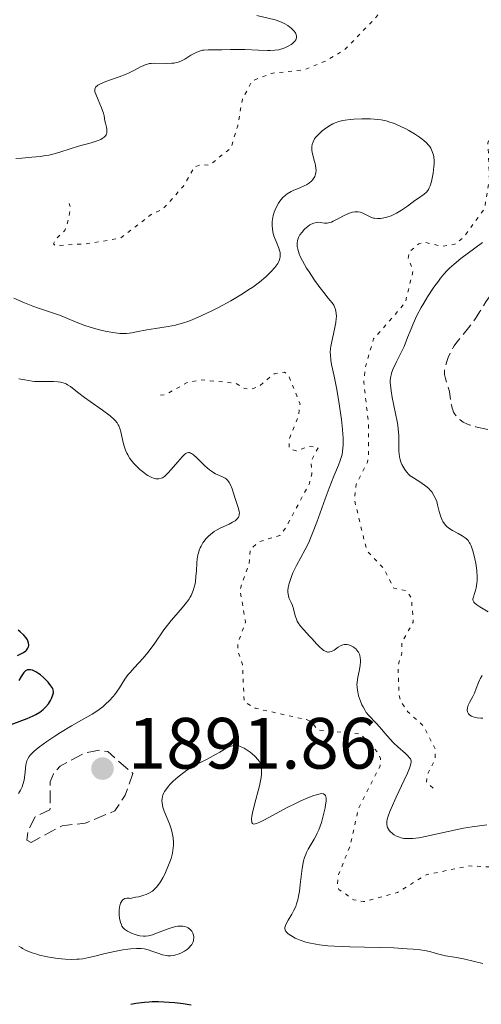
# Model space of a CAD drawing. Units: metres. Extents: x 681820 to 685291, y 4756290 to 4758666.
# Drawn here: x 682547 to 682611, y 4758093 to 4758229 of the extents above; entities that cross this region are included whole.
import ezdxf

# ---------------------------------------------------------------- set-up
doc = ezdxf.new("R2010")
doc.units = ezdxf.units.M
doc.header["$MEASUREMENT"] = 0
doc.linetypes.add('DGN Style 3', pattern=[2.435891, 1.739922, -0.695969])
doc.linetypes.add('DGN Style 5', pattern=[1.217945, 0.521977, -0.695969])
for name, color, linetype, lineweight in [('Cota de punto acotado terreno', 7, 'Continuous', 0), ('Curva de nivel auxiliar', 30, 'DGN Style 5', 0), ('Curva de nivel de depresión auxiliar', 9, 'DGN Style 3', 0), ('Curva de nivel de depresión intermedia', 30, 'DGN Style 3', 0), ('Curva de nivel directora', 30, 'Continuous', 30), ('Curva de nivel intermedia', 30, 'Continuous', 0), ('Punto acotado terreno (símbolo)', 7, 'Continuous', 0)]:
    doc.layers.add(name, color=color, linetype=linetype, lineweight=lineweight)
doc.styles.add('Style-Arial', font='arial.ttf')

# ---------------------------------------------------------------- blocks, each defined once
blk = doc.blocks.new('5PATER')
at = {"layer": 'Punto acotado terreno (símbolo)', "linetype": 'Continuous', "lineweight": 0}
h = blk.add_hatch(color=51, dxfattribs=at)
edge = h.paths.add_edge_path()
edge.add_ellipse((0, 0), major_axis=(-0.11, -0.111), ratio=0.999422, start_angle=0, end_angle=360)

msp = doc.modelspace()

# ---------------------------------------------------------------- linework, layer by layer
at = {"layer": 'Curva de nivel auxiliar', "color": 30, "linetype": 'DGN Style 5', "lineweight": 0, "flags": 128}
for points, elevation in [([(682604.57, 4758123.32), (682603.65, 4758124.14), (682603.8, 4758125.24), (682604.85, 4758127.27), (682604.87, 4758128.72), (682603.2, 4758131.92), (682601.09, 4758133.84), (682600.06, 4758135.34), (682599.85, 4758136.25), (682599.72, 4758140.21), (682600.23, 4758141.93), (682600.26, 4758143.44), (682601.83, 4758146.23), (682601.56, 4758149.56), (682600.88, 4758150.57), (682599.14, 4758150.93), (682597.8, 4758153.57), (682595.4, 4758156.11), (682593.68, 4758163.19), (682593.94, 4758165.28), (682595.48, 4758168.3), (682595.63, 4758169.27), (682595.65, 4758173.58), (682594.99, 4758179.31), (682595.19, 4758181.4), (682596.34, 4758185.32), (682600.72, 4758190.32), (682601.79, 4758194.68), (682601.14, 4758196.45), (682601.24, 4758197.31), (682602.58, 4758198.46), (682603.47, 4758198.68), (682605.7, 4758198.11), (682607.59, 4758198.39), (682608.85, 4758199.44), (682611.68, 4758203.33), (682612.35, 4758207.43), (682612.14, 4758212.39), (682612.93, 4758214.75), (682613.38, 4758219.33), (682616.54, 4758220.82), (682620.74, 4758220.22), (682622.25, 4758220.32), (682623.78, 4758221.39), (682624.5, 4758223.32), (682623.17, 4758225.37), (682622.65, 4758228.41), (682619.99, 4758231.76), (682618.59, 4758234.34), (682617.69, 4758235.43), (682616.54, 4758235.61), (682614.07, 4758237.34), (682613.45, 4758238.16), (682613.55, 4758239.34), (682614.67, 4758242.26), (682612.53, 4758245.25), (682612.57, 4758249.31), (682608.06, 4758251.77), (682604.45, 4758252.48), (682602.55, 4758252.4), (682599.89, 4758251.54), (682594.59, 4758250.88), (682591.54, 4758249.44), (682590.3, 4758249.2), (682588.24, 4758249.13), (682582.62, 4758250.35), (682578.89, 4758250.49), (682574.54, 4758249.69), (682570.55, 4758249.8), (682566.54, 4758248.61), (682564.56, 4758247.33), (682564.23, 4758246.46), (682564.72, 4758245.47), (682568.03, 4758243.74), (682572.97, 4758242.67), (682579.6, 4758242.85), (682580.77, 4758242.47), (682582.08, 4758240.82), (682582.71, 4758240.5), (682582.91, 4758237.72), (682582.58, 4758236.99), (682581.3, 4758237.04), (682581.07, 4758237.82), (682581.49, 4758239.48), (682581.28, 4758240.02), (682580.66, 4758240.16), (682578.59, 4758238.25), (682577.37, 4758238.16), (682575.5, 4758238.82), (682575.02, 4758238.33), (682574.35, 4758236.43), (682574.48, 4758235.47), (682576.15, 4758233.38), (682577.07, 4758232.86), (682580.13, 4758232.89), (682582.76, 4758232.27), (682584.51, 4758232.53), (682590.63, 4758235.15), (682592.61, 4758237.67), (682597.5, 4758239.66), (682599.54, 4758239.28)], 1887.5), ([(682599.54, 4758239.28), (682600.92, 4758237.26), (682601.08, 4758236.29), (682600.77, 4758235.36), (682599.52, 4758234.04), (682596.67, 4758229.72), (682592.33, 4758225.23), (682589.58, 4758223.63), (682586.87, 4758222.52), (682582.19, 4758221.99), (682579.56, 4758220.95), (682578.21, 4758218.42), (682577.58, 4758214.75), (682576.6, 4758211.63), (682573.6, 4758209.3), (682572.5, 4758209.4), (682571.59, 4758209.06), (682570.07, 4758206.41), (682567.27, 4758203.29), (682565.61, 4758202.52), (682561.37, 4758199.24), (682556.86, 4758198.48), (682552.36, 4758198.21), (682552.13, 4758198.47), (682552.36, 4758199.04), (682553.68, 4758200.32), (682554.24, 4758201.93), (682554.43, 4758203.47), (682554.29, 4758204.02)], 1887.5), ([(682642.99, 4758100.18), (682641.17, 4758099.28), (682639.34, 4758097.25), (682636.33, 4758095.36), (682636.5, 4758094.26), (682638.7, 4758093.25), (682640.64, 4758090.42), (682641.65, 4758088.42), (682641.25, 4758087.19), (682635.8, 4758082.52), (682633.13, 4758079.35), (682631.94, 4758078.64), (682629.76, 4758078.25), (682624.44, 4758078.61), (682621.67, 4758077.1), (682620.29, 4758077.07), (682618.42, 4758080.13), (682618.07, 4758081.46), (682618.49, 4758082.13), (682621.34, 4758083.22), (682623.08, 4758085.4), (682623.62, 4758086.33), (682624.58, 4758091.88), (682626.21, 4758094.94), (682626.12, 4758095.91), (682625.26, 4758096.89), (682624.51, 4758099.21), (682624.7, 4758100.47), (682624.13, 4758101.33), (682620.62, 4758103.37), (682618.11, 4758103.92), (682616.38, 4758105.14), (682616.03, 4758105.8), (682616.21, 4758107.36), (682615.96, 4758108.3), (682614.23, 4758111.37), (682612.73, 4758112.43), (682609.46, 4758112.57), (682603.59, 4758111.34), (682599.64, 4758108.89), (682594.96, 4758107.64), (682593.61, 4758107.88), (682591.56, 4758109.32), (682591.33, 4758109.95), (682591.5, 4758111.39), (682593.1, 4758115.33), (682594.22, 4758120.41), (682597.23, 4758126.36), (682597.31, 4758127.39), (682596.91, 4758128.27), (682594.55, 4758130.77), (682588.62, 4758131.36), (682587.72, 4758132.47), (682587.07, 4758132.77), (682579.99, 4758134.34), (682578.47, 4758135.2), (682578.22, 4758140.39), (682577.56, 4758142.3), (682577.59, 4758143.34), (682578.65, 4758146.21), (682577.87, 4758150.71), (682579.15, 4758154.34), (682579.32, 4758156.33), (682580.59, 4758157.34), (682583.38, 4758158.2), (682584.2, 4758159.24), (682587.47, 4758165.37), (682587.82, 4758166.68), (682587.68, 4758168.38), (682588.67, 4758170.29), (682587.49, 4758170.5), (682585.63, 4758169.87), (682584.68, 4758170.23), (682584.7, 4758171.56), (682585.99, 4758174.77), (682586.18, 4758176.35), (682584.57, 4758180.32), (682584.05, 4758180.73), (682582.61, 4758180.52), (682580.53, 4758178.8), (682579.4, 4758178.35), (682578.49, 4758178.49), (682577.31, 4758179.23), (682572.52, 4758179.66), (682570.59, 4758179.29), (682567.51, 4758177.6), (682566.92, 4758177.58)], 1892.5)]:
    msp.add_lwpolyline(points, dxfattribs=dict(at, elevation=elevation))
at = {"layer": 'Curva de nivel de depresión auxiliar', "color": 9, "linetype": 'DGN Style 3', "lineweight": 0, "elevation": 1892.5, "flags": 128}
msp.add_lwpolyline([(682549.02, 4758115.83), (682548.42, 4758116.13), (682548.64, 4758117.57), (682549.56, 4758119.33), (682551.63, 4758120.34), (682551.67, 4758124.18), (682552.1, 4758125.3), (682553.03, 4758126.34), (682556.3, 4758128.13), (682558.46, 4758128.55), (682559.6, 4758128.35), (682563.07, 4758125.34), (682562.03, 4758122.34), (682560.58, 4758120.17), (682556.48, 4758118.47), (682553.3, 4758118.12), (682549.02, 4758115.83)], dxfattribs=at)
at = {"layer": 'Curva de nivel de depresión intermedia', "color": 30, "linetype": 'DGN Style 3', "lineweight": 0, "elevation": 1880, "flags": 128}
msp.add_lwpolyline([(682616.53, 4758170.83), (682616.32, 4758170.97), (682615.91, 4758171.2), (682615.46, 4758171.46), (682614.83, 4758171.83), (682614.47, 4758172.02), (682613.86, 4758172.29), (682613.5, 4758172.42), (682613.11, 4758172.54), (682612.24, 4758172.77), (682610.44, 4758173.21), (682609.65, 4758173.44), (682609.3, 4758173.57), (682608.73, 4758173.85), (682608.29, 4758174.15), (682608.05, 4758174.36), (682607.91, 4758174.49), (682607.69, 4758174.77), (682607.58, 4758174.92), (682607.4, 4758175.23), (682607.27, 4758175.54), (682607.2, 4758175.76), (682607.09, 4758176.22), (682607.01, 4758176.79), (682606.9, 4758177.64), (682606.81, 4758178.09), (682606.61, 4758178.79), (682606.33, 4758179.68), (682606.22, 4758180.07), (682606.15, 4758180.42), (682606.14, 4758180.59), (682606.15, 4758180.92), (682606.17, 4758181.15), (682606.3, 4758181.69), (682606.5, 4758182.37), (682606.65, 4758182.76), (682606.92, 4758183.39), (682607.28, 4758184.04), (682607.49, 4758184.38), (682607.73, 4758184.71), (682608.26, 4758185.39), (682609.48, 4758186.87), (682610.1, 4758187.7), (682610.41, 4758188.15), (682611.02, 4758189.1), (682611.85, 4758190.43), (682612.3, 4758191.1), (682613.02, 4758192.08), (682613.41, 4758192.55), (682614.25, 4758193.45), (682616.02, 4758195.18), (682616.9, 4758196.06), (682617.32, 4758196.51), (682618.12, 4758197.43), (682618.86, 4758198.36), (682619.32, 4758198.99), (682619.61, 4758199.41), (682620.15, 4758200.24), (682620.43, 4758200.71), (682620.92, 4758201.61), (682621.32, 4758202.46), (682621.54, 4758202.98), (682621.86, 4758203.87), (682621.94, 4758204.14), (682622.02, 4758204.59), (682622.05, 4758204.96), (682622.03, 4758205.53), (682622.05, 4758205.91), (682622.07, 4758206.1), (682622.14, 4758206.4), (682622.3, 4758206.88), (682622.52, 4758207.33), (682622.65, 4758207.56), (682622.89, 4758207.9), (682623.16, 4758208.22), (682623.31, 4758208.36), (682623.47, 4758208.5), (682623.81, 4758208.73), (682624.18, 4758208.92), (682624.43, 4758209.03), (682624.98, 4758209.18), (682625.55, 4758209.27), (682625.84, 4758209.28), (682626.3, 4758209.27), (682627, 4758209.17), (682627.66, 4758209.01), (682628, 4758208.9), (682628.52, 4758208.69), (682629.34, 4758208.28), (682629.92, 4758207.95), (682630.72, 4758207.5), (682631.14, 4758207.3), (682631.56, 4758207.12), (682631.77, 4758207.05), (682632.1, 4758206.97), (682632.43, 4758206.92), (682632.65, 4758206.91), (682633.09, 4758206.92), (682633.32, 4758206.94), (682633.78, 4758207.02), (682634.24, 4758207.15)], dxfattribs=at)
at = {"layer": 'Curva de nivel directora', "color": 30, "linetype": 'Continuous', "lineweight": 30, "elevation": 1900, "flags": 128}
for points in [[(682547.12, 4758141.64), (682547.7, 4758141.89), (682547.96, 4758142.03), (682548.28, 4758142.26), (682548.4, 4758142.38), (682548.57, 4758142.63), (682548.66, 4758142.83), (682548.7, 4758143.05), (682548.7, 4758143.16), (682548.68, 4758143.33), (682548.59, 4758143.64), (682548.51, 4758143.8), (682548.34, 4758144.05), (682548, 4758144.45), (682547.53, 4758144.87), (682547.24, 4758145.1)], [(682545.55, 4758131.81), (682548.47, 4758132.92), (682549.3, 4758133.29), (682549.68, 4758133.48), (682550.21, 4758133.8), (682550.67, 4758134.15), (682550.88, 4758134.34), (682551.07, 4758134.54), (682551.41, 4758134.96), (682551.68, 4758135.39), (682551.83, 4758135.67), (682552.03, 4758136.18), (682552.1, 4758136.49), (682552.11, 4758136.63), (682552.08, 4758136.89), (682552.01, 4758137.06), (682551.76, 4758137.45), (682551.37, 4758137.93), (682551.13, 4758138.19), (682550.73, 4758138.58), (682550.3, 4758138.95), (682550.08, 4758139.11), (682549.69, 4758139.36), (682549.49, 4758139.47), (682549.21, 4758139.58), (682548.93, 4758139.64), (682548.8, 4758139.65), (682548.54, 4758139.63), (682548.42, 4758139.59), (682548.25, 4758139.5), (682548.1, 4758139.38), (682548, 4758139.27), (682547.82, 4758139.02), (682547.65, 4758138.74), (682547.34, 4758138.17)], [(682571.14, 4758093.37), (682570.05, 4758093.55), (682568.89, 4758093.67), (682568.11, 4758093.73), (682566.64, 4758093.79), (682565.77, 4758093.79), (682565.34, 4758093.78), (682564.67, 4758093.72), (682563.5, 4758093.56), (682562.8, 4758093.43)]]:
    msp.add_lwpolyline(points, dxfattribs=at)
at = {"layer": 'Curva de nivel intermedia', "color": 30, "linetype": 'Continuous', "lineweight": 0, "flags": 128}
for points, elevation in [([(682580.2, 4758229.96), (682582.73, 4758229.36), (682583.39, 4758229.15), (682583.7, 4758229.02), (682583.98, 4758228.89), (682584.51, 4758228.58), (682584.95, 4758228.24), (682585.19, 4758228.02), (682585.33, 4758227.87), (682585.54, 4758227.58), (682585.62, 4758227.43), (682585.71, 4758227.15), (682585.7, 4758226.9), (682585.65, 4758226.74), (682585.59, 4758226.64), (682585.44, 4758226.43), (682585.13, 4758226.13), (682584.94, 4758225.98), (682584.61, 4758225.77), (682584.07, 4758225.5), (682583.53, 4758225.31), (682583.23, 4758225.25), (682582.7, 4758225.18), (682582.07, 4758225.14), (682581.7, 4758225.14), (682580.42, 4758225.17), (682578.54, 4758225.27), (682577.67, 4758225.3), (682576.56, 4758225.29), (682575.39, 4758225.25), (682574.88, 4758225.23), (682573.5, 4758225.24), (682572.88, 4758225.2), (682572.68, 4758225.17), (682572.28, 4758225.06), (682571.9, 4758224.92), (682571.64, 4758224.79), (682571.11, 4758224.49), (682570.24, 4758223.93), (682569.72, 4758223.68), (682569.34, 4758223.54), (682569.13, 4758223.48), (682568.8, 4758223.42), (682568.45, 4758223.38), (682567.69, 4758223.36), (682566.12, 4758223.39), (682565.63, 4758223.36), (682565.4, 4758223.33), (682565.09, 4758223.26), (682564.89, 4758223.2), (682564.5, 4758223.05), (682564.12, 4758222.87), (682563.31, 4758222.42), (682562.58, 4758222.06), (682562.15, 4758221.88), (682561.21, 4758221.52), (682559.34, 4758220.85), (682558.61, 4758220.54), (682558.26, 4758220.35), (682558.13, 4758220.26), (682557.97, 4758220.12), (682557.9, 4758220.03), (682557.82, 4758219.83), (682557.81, 4758219.62), (682557.84, 4758219.46), (682557.95, 4758219.1), (682558.27, 4758218.33), (682558.76, 4758217.22), (682558.95, 4758216.72), (682559.02, 4758216.5), (682559.11, 4758216.13), (682559.21, 4758215.46), (682559.29, 4758215.1), (682559.43, 4758214.54), (682559.49, 4758214.24), (682559.49, 4758213.93), (682559.48, 4758213.78), (682559.42, 4758213.58)], 1885), ([(682604.03, 4758206.19), (682604.14, 4758206.45), (682604.34, 4758207.07), (682604.5, 4758207.76), (682604.58, 4758208.23), (682604.68, 4758209.14), (682604.7, 4758209.44), (682604.7, 4758209.98), (682604.65, 4758210.45), (682604.6, 4758210.72), (682604.46, 4758211.2), (682604.24, 4758211.65), (682604.07, 4758211.92), (682603.94, 4758212.09), (682603.64, 4758212.41), (682603.27, 4758212.74), (682603.06, 4758212.91), (682602.69, 4758213.18), (682602, 4758213.63), (682601.22, 4758214.08), (682600.8, 4758214.32), (682600.12, 4758214.66), (682599.43, 4758214.96), (682599.08, 4758215.1), (682598.74, 4758215.22), (682598.07, 4758215.42), (682597.38, 4758215.56), (682596.92, 4758215.63), (682595.92, 4758215.72), (682594.71, 4758215.73), (682593.62, 4758215.67), (682593.11, 4758215.63), (682592.4, 4758215.53), (682592.08, 4758215.47), (682591.52, 4758215.33), (682591.03, 4758215.16), (682590.73, 4758215.03), (682590.15, 4758214.7), (682589.55, 4758214.29), (682589.26, 4758214.06), (682588.85, 4758213.7), (682588.49, 4758213.32), (682588.33, 4758213.13), (682588.2, 4758212.94), (682587.99, 4758212.55), (682587.87, 4758212.15), (682587.82, 4758211.88), (682587.81, 4758211.7), (682587.83, 4758211.33), (682587.86, 4758211.11), (682587.95, 4758210.68), (682588.2, 4758209.8), (682588.3, 4758209.38), (682588.38, 4758208.85), (682588.39, 4758208.61), (682588.36, 4758208.25), (682588.27, 4758207.92), (682588.21, 4758207.76), (682588.05, 4758207.48), (682587.96, 4758207.34), (682587.79, 4758207.14), (682587.48, 4758206.86), (682587.09, 4758206.61), (682586.86, 4758206.49), (682586.08, 4758206.15), (682585.33, 4758205.85), (682584.95, 4758205.67), (682584.42, 4758205.37), (682584.19, 4758205.19), (682583.76, 4758204.8), (682583.4, 4758204.36), (682583.19, 4758204.06), (682582.86, 4758203.46), (682582.59, 4758202.81), (682582.46, 4758202.39), (682582.41, 4758202.11), (682582.34, 4758201.52), (682582.34, 4758200.9), (682582.37, 4758200.57), (682582.44, 4758200.07), (682582.57, 4758199.56), (682582.65, 4758199.31), (682582.96, 4758198.54), (682583.24, 4758197.88), (682583.35, 4758197.55), (682583.42, 4758197.24), (682583.44, 4758197.09), (682583.45, 4758196.86), (682583.44, 4758196.72), (682583.39, 4758196.43), (682583.24, 4758196.01), (682583.09, 4758195.73), (682582.7, 4758195.18), (682582.21, 4758194.62), (682581.93, 4758194.34), (682581.44, 4758193.89), (682580.58, 4758193.18), (682579.65, 4758192.49), (682579.12, 4758192.13), (682578.22, 4758191.55), (682576.61, 4758190.59)], 1890), ([(682559.42, 4758213.58), (682559.37, 4758213.49), (682559.29, 4758213.35), (682559.1, 4758213.16), (682558.85, 4758212.98), (682558.65, 4758212.87), (682558.17, 4758212.66), (682557.34, 4758212.4), (682555.56, 4758211.93), (682554.42, 4758211.57), (682553, 4758211.1), (682552.22, 4758210.89), (682551.45, 4758210.72), (682551.02, 4758210.64), (682550.32, 4758210.53), (682549.12, 4758210.4), (682547.72, 4758210.3), (682546.93, 4758210.26)], 1885), ([(682587.38, 4758157.23), (682587.64, 4758157.82), (682587.91, 4758158.49), (682588.49, 4758160.01), (682589.66, 4758163.26), (682590.19, 4758164.71), (682590.85, 4758166.38), (682591.5, 4758167.92), (682591.74, 4758168.55), (682591.91, 4758169.1), (682591.98, 4758169.39), (682592.07, 4758169.85), (682592.14, 4758170.64), (682592.14, 4758171.61), (682592.11, 4758172.18), (682592.06, 4758172.81), (682591.9, 4758174.21), (682591.69, 4758175.71), (682591.53, 4758176.71), (682591.21, 4758178.56), (682590.88, 4758180.21), (682590.55, 4758181.8), (682590.44, 4758182.4), (682590.37, 4758183.11), (682590.36, 4758183.45), (682590.4, 4758183.99), (682590.44, 4758184.28), (682590.57, 4758184.96), (682590.96, 4758186.67), (682591.12, 4758187.59), (682591.19, 4758188.17), (682591.2, 4758188.44), (682591.19, 4758188.83), (682591.14, 4758189.18), (682591.09, 4758189.39), (682590.94, 4758189.78), (682590.84, 4758189.97), (682590.6, 4758190.33), (682590.32, 4758190.69), (682589.88, 4758191.2), (682589.64, 4758191.49), (682588.77, 4758192.62), (682588.17, 4758193.46), (682587.42, 4758194.57), (682587.09, 4758195.1), (682586.51, 4758196.13), (682586.22, 4758196.72), (682586.08, 4758197.07), (682585.87, 4758197.71), (682585.8, 4758198.09), (682585.78, 4758198.27), (682585.77, 4758198.54), (682585.82, 4758198.92), (682585.96, 4758199.31), (682586.05, 4758199.5), (682586.17, 4758199.7), (682586.47, 4758200.09), (682586.81, 4758200.47), (682587.31, 4758200.9), (682587.55, 4758201.07), (682587.73, 4758201.18), (682588.07, 4758201.32), (682588.39, 4758201.4), (682588.59, 4758201.43), (682588.98, 4758201.41), (682589.57, 4758201.32), (682589.91, 4758201.32), (682590.3, 4758201.39), (682590.52, 4758201.46), (682590.76, 4758201.57), (682591.3, 4758201.84), (682592.45, 4758202.46), (682593.02, 4758202.71), (682593.28, 4758202.79), (682593.45, 4758202.83), (682593.77, 4758202.87), (682594.22, 4758202.86), (682594.48, 4758202.82), (682594.65, 4758202.78), (682594.96, 4758202.66), (682595.41, 4758202.42), (682595.79, 4758202.21), (682595.98, 4758202.12), (682596.31, 4758202.01), (682596.49, 4758201.98), (682596.87, 4758201.95), (682597.3, 4758201.97), (682597.59, 4758202.01), (682598.18, 4758202.14), (682598.76, 4758202.33), (682599.05, 4758202.45), (682599.5, 4758202.67), (682600.22, 4758203.1), (682601.01, 4758203.65), (682602.06, 4758204.42), (682602.54, 4758204.76), (682603.32, 4758205.3), (682603.64, 4758205.59), (682603.82, 4758205.82), (682603.91, 4758205.96), (682604.03, 4758206.19)], 1890), ([(682608.58, 4758158.16), (682608.04, 4758158.45), (682607.26, 4758158.87), (682606.87, 4758159.12), (682606.51, 4758159.4), (682606.34, 4758159.56), (682606.12, 4758159.82), (682605.93, 4758160.12), (682605.82, 4758160.33), (682605.64, 4758160.78), (682605.42, 4758161.49), (682605.18, 4758162.44), (682605.06, 4758162.88), (682604.94, 4758163.19), (682604.68, 4758163.73), (682604.37, 4758164.2), (682604.13, 4758164.48), (682603.96, 4758164.66), (682603.58, 4758164.99), (682602.85, 4758165.49), (682601.86, 4758166.13), (682601.42, 4758166.45), (682601.23, 4758166.62), (682600.91, 4758166.96), (682600.65, 4758167.31), (682600.5, 4758167.54), (682600.26, 4758168), (682600.08, 4758168.45), (682600, 4758168.68), (682599.92, 4758169.07), (682599.87, 4758169.53), (682599.85, 4758169.8), (682599.82, 4758171.97), (682599.75, 4758172.9), (682599.68, 4758173.41), (682599.6, 4758173.94), (682599.39, 4758175.05), (682598.93, 4758177.22), (682598.75, 4758178.18), (682598.66, 4758178.97), (682598.64, 4758179.32), (682598.65, 4758179.54), (682598.68, 4758179.95), (682598.75, 4758180.34), (682598.82, 4758180.6), (682599.01, 4758181.12), (682599.46, 4758182.09), (682600.2, 4758183.53), (682600.56, 4758184.3), (682601.05, 4758185.52), (682601.53, 4758186.74), (682601.82, 4758187.42), (682602.34, 4758188.54), (682602.93, 4758189.67), (682603.27, 4758190.25), (682603.81, 4758191.15), (682604.68, 4758192.48), (682605.29, 4758193.32), (682605.6, 4758193.72), (682606.07, 4758194.27), (682606.53, 4758194.78), (682606.84, 4758195.09), (682607.46, 4758195.65), (682608.41, 4758196.41), (682610.35, 4758197.84), (682611.37, 4758198.63)], 1885), ([(682576.61, 4758190.59), (682574.91, 4758189.66), (682574, 4758189.2), (682572.62, 4758188.54), (682571.29, 4758187.98), (682570.66, 4758187.74), (682570.06, 4758187.54), (682568.97, 4758187.25), (682567.98, 4758187.05), (682566.23, 4758186.79), (682565.03, 4758186.58), (682563.59, 4758186.29), (682562.96, 4758186.18), (682562.21, 4758186.09), (682561.84, 4758186.07), (682561.28, 4758186.09), (682560.98, 4758186.11), (682560.31, 4758186.2), (682559.25, 4758186.4), (682558.67, 4758186.53), (682557.78, 4758186.77), (682556.45, 4758187.18), (682555.24, 4758187.64), (682553.71, 4758188.28), (682552.94, 4758188.59), (682551.72, 4758189.01), (682550.05, 4758189.56), (682549.24, 4758189.85), (682548.09, 4758190.33), (682546.65, 4758190.97)], 1890), ([(682561.13, 4758173.33), (682561.06, 4758173.49), (682560.92, 4758173.73), (682560.63, 4758174.08), (682560.43, 4758174.27), (682559.93, 4758174.69), (682558.87, 4758175.48), (682557.19, 4758176.67), (682556.4, 4758177.24), (682555.44, 4758177.98), (682554.46, 4758178.74), (682554.05, 4758179.01), (682553.85, 4758179.12), (682553.47, 4758179.28), (682553.07, 4758179.38), (682552.78, 4758179.42), (682552.12, 4758179.45), (682550.19, 4758179.44), (682549.49, 4758179.47), (682549.15, 4758179.51), (682548.15, 4758179.67), (682547.32, 4758179.83)], 1895), ([(682562.69, 4758139.3), (682563.25, 4758139.92), (682564.5, 4758141.27), (682565.15, 4758142.04), (682565.47, 4758142.45), (682566.1, 4758143.33), (682567.37, 4758145.17), (682568.03, 4758146.05), (682568.37, 4758146.46), (682569.05, 4758147.25), (682569.91, 4758148.22), (682570.3, 4758148.69), (682570.8, 4758149.36), (682571.01, 4758149.7), (682571.13, 4758149.92), (682571.34, 4758150.37), (682571.43, 4758150.59), (682571.57, 4758151.05), (682571.67, 4758151.52), (682571.73, 4758151.85), (682571.8, 4758152.52), (682571.86, 4758153.32), (682571.93, 4758154.42), (682571.98, 4758154.97), (682572.07, 4758155.51), (682572.13, 4758155.77), (682572.24, 4758156.15), (682572.39, 4758156.51), (682572.5, 4758156.74), (682572.75, 4758157.17), (682572.89, 4758157.38), (682573.21, 4758157.77), (682573.55, 4758158.12), (682573.8, 4758158.34), (682574.31, 4758158.72), (682574.62, 4758158.91), (682575.23, 4758159.24), (682576.38, 4758159.77), (682576.86, 4758160.01), (682577.21, 4758160.23), (682577.35, 4758160.34), (682577.53, 4758160.52), (682577.66, 4758160.72), (682577.71, 4758160.82), (682577.76, 4758160.98), (682577.78, 4758161.09), (682577.8, 4758161.32), (682577.78, 4758161.52), (682577.68, 4758161.93), (682577.16, 4758163.45), (682576.79, 4758164.62), (682576.58, 4758165.17), (682576.41, 4758165.5), (682576.31, 4758165.65), (682576.15, 4758165.84), (682575.97, 4758166), (682575.84, 4758166.09), (682575.55, 4758166.25), (682574.52, 4758166.71), (682574.14, 4758166.92), (682573.94, 4758167.05), (682573.65, 4758167.27), (682573.04, 4758167.8), (682571.91, 4758168.91), (682571.44, 4758169.33), (682571.17, 4758169.52), (682571.06, 4758169.58), (682570.89, 4758169.63), (682570.79, 4758169.65), (682570.58, 4758169.62), (682570.38, 4758169.51), (682570.24, 4758169.4), (682569.94, 4758169.1), (682569.3, 4758168.38), (682568.38, 4758167.29), (682567.96, 4758166.82), (682567.77, 4758166.64), (682567.44, 4758166.35), (682567.16, 4758166.17), (682566.99, 4758166.1), (682566.68, 4758166.02), (682566.39, 4758166.01), (682566.24, 4758166.02), (682566.01, 4758166.08), (682565.6, 4758166.24), (682565.17, 4758166.48), (682564.94, 4758166.63), (682564.58, 4758166.88), (682564.04, 4758167.31), (682563.54, 4758167.79), (682563.22, 4758168.13), (682563.03, 4758168.36), (682562.68, 4758168.84), (682562.38, 4758169.32), (682562.25, 4758169.57), (682562.08, 4758169.97), (682561.85, 4758170.64), (682561.65, 4758171.43), (682561.4, 4758172.5), (682561.26, 4758172.97), (682561.13, 4758173.33)], 1895), ([(682612.16, 4758147.65), (682611.04, 4758148.34), (682610.61, 4758148.62), (682610.31, 4758148.86), (682610.21, 4758148.97), (682610.09, 4758149.19), (682610.07, 4758149.34), (682610.07, 4758149.45), (682610.13, 4758149.7), (682610.25, 4758150.03), (682610.44, 4758150.61), (682610.53, 4758150.97), (682610.63, 4758151.62), (682610.65, 4758152), (682610.65, 4758152.42), (682610.59, 4758153.34), (682610.46, 4758154.31), (682610.34, 4758154.95), (682610.16, 4758155.73), (682610.06, 4758156.08), (682609.82, 4758156.75), (682609.69, 4758157.02), (682609.6, 4758157.19), (682609.39, 4758157.48), (682609.16, 4758157.73), (682608.99, 4758157.88), (682608.58, 4758158.16)], 1885), ([(682598.64, 4758117.31), (682598.54, 4758117.42), (682598.39, 4758117.65), (682598.28, 4758117.88), (682598.24, 4758118.04), (682598.18, 4758118.36), (682598.18, 4758118.73), (682598.22, 4758118.97), (682598.34, 4758119.43), (682598.58, 4758120.08), (682598.75, 4758120.5), (682599.46, 4758122.07), (682600.56, 4758124.4), (682601.02, 4758125.39), (682601.31, 4758126.07), (682601.41, 4758126.33), (682601.51, 4758126.67), (682601.54, 4758126.94), (682601.53, 4758127.07), (682601.48, 4758127.23), (682601.43, 4758127.34), (682601.28, 4758127.56), (682601.13, 4758127.73), (682600.74, 4758128.11), (682599.69, 4758129.02), (682599.11, 4758129.58), (682598.24, 4758130.52), (682597.18, 4758131.77), (682596.72, 4758132.29), (682595.64, 4758133.37), (682595.33, 4758133.77), (682595.17, 4758134.01), (682594.88, 4758134.52), (682594.73, 4758134.82), (682594.53, 4758135.3), (682594.27, 4758136.06), (682594.15, 4758136.59), (682594.1, 4758136.85), (682594.06, 4758137.24), (682594.05, 4758137.62), (682594.06, 4758137.87), (682594.11, 4758138.35), (682594.19, 4758138.81), (682594.39, 4758139.67), (682594.5, 4758140.27), (682594.54, 4758140.76), (682594.54, 4758141), (682594.51, 4758141.33), (682594.43, 4758141.64), (682594.38, 4758141.79), (682594.26, 4758142.07), (682594.18, 4758142.19), (682594.04, 4758142.37), (682593.88, 4758142.54), (682593.77, 4758142.64), (682593.51, 4758142.81), (682593.24, 4758142.96), (682592.87, 4758143.09), (682592.68, 4758143.13), (682592.41, 4758143.15), (682592.28, 4758143.14), (682592.1, 4758143.1), (682591.76, 4758142.97), (682591.46, 4758142.78), (682591.08, 4758142.5), (682590.9, 4758142.36), (682590.64, 4758142.22), (682590.51, 4758142.16), (682590.31, 4758142.11), (682590.1, 4758142.09), (682589.99, 4758142.1), (682589.77, 4758142.16), (682589.65, 4758142.21), (682589.46, 4758142.31), (682589.27, 4758142.44), (682588.87, 4758142.8), (682588.44, 4758143.25), (682587.84, 4758143.92), (682587.54, 4758144.26), (682586.64, 4758145.21), (682586.25, 4758145.68), (682585.92, 4758146.14), (682585.78, 4758146.38), (682585.67, 4758146.62), (682585.51, 4758147.11), (682585.28, 4758148.07), (682585.14, 4758148.52), (682584.96, 4758148.94), (682584.7, 4758149.51), (682584.59, 4758149.82), (682584.52, 4758150.16), (682584.5, 4758150.35), (682584.5, 4758150.65), (682584.54, 4758150.98), (682584.58, 4758151.22), (682584.71, 4758151.72), (682584.98, 4758152.51), (682585.2, 4758153.05), (682585.69, 4758154.07), (682586.9, 4758156.24), (682587.38, 4758157.23)], 1890), ([(682547.29, 4758122.58), (682547.56, 4758123.04), (682547.78, 4758123.5), (682547.89, 4758123.8), (682548.04, 4758124.41), (682548.15, 4758125.12), (682548.24, 4758126.06), (682548.3, 4758126.51), (682548.38, 4758126.89), (682548.45, 4758127.08), (682548.58, 4758127.37), (682548.77, 4758127.68), (682548.9, 4758127.85), (682549.22, 4758128.2), (682549.41, 4758128.39), (682549.76, 4758128.69), (682550.18, 4758129.02), (682551.18, 4758129.75), (682552.32, 4758130.51), (682553.1, 4758131.01), (682554.58, 4758131.92), (682555.97, 4758132.71), (682557.44, 4758133.54), (682558.08, 4758133.95), (682558.91, 4758134.56), (682559.31, 4758134.89), (682559.87, 4758135.41), (682560.37, 4758135.97), (682560.61, 4758136.25), (682560.82, 4758136.55), (682561.22, 4758137.14), (682561.99, 4758138.37), (682562.44, 4758138.99), (682562.69, 4758139.3)], 1895), ([(682611.42, 4758132.98), (682611.14, 4758132.98), (682610.65, 4758133.03), (682610.24, 4758133.12), (682610, 4758133.2), (682609.87, 4758133.26), (682609.64, 4758133.41), (682609.47, 4758133.58), (682609.4, 4758133.68), (682609.33, 4758133.83), (682609.28, 4758134.1), (682609.31, 4758134.4), (682609.36, 4758134.57), (682609.43, 4758134.75), (682609.61, 4758135.13), (682610.06, 4758135.98), (682610.28, 4758136.42), (682610.53, 4758137.08), (682610.83, 4758137.91), (682611.01, 4758138.3), (682611.12, 4758138.49), (682611.35, 4758138.85)], 1885), ([(682584.1, 4758103.89), (682584.1, 4758104.08), (682584.12, 4758104.22), (682584.22, 4758104.5), (682584.52, 4758105.07), (682585.03, 4758105.93), (682585.29, 4758106.38), (682585.58, 4758106.99), (682585.71, 4758107.33), (682585.88, 4758107.91), (682586.03, 4758108.62), (682586.09, 4758109.04), (682586.21, 4758110.01), (682586.38, 4758111.47), (682586.48, 4758112.21), (682586.68, 4758113.26), (682586.81, 4758113.73), (682586.96, 4758114.15), (682587.07, 4758114.41), (682587.31, 4758114.89), (682588.14, 4758116.27), (682588.42, 4758116.79), (682588.56, 4758117.08), (682588.76, 4758117.55), (682589.13, 4758118.59), (682589.44, 4758119.67), (682589.64, 4758120.58), (682589.71, 4758120.99), (682589.77, 4758121.52), (682589.77, 4758121.94), (682589.74, 4758122.1), (682589.68, 4758122.29), (682589.61, 4758122.39), (682589.43, 4758122.51), (682589.18, 4758122.55), (682588.97, 4758122.53), (682588.44, 4758122.4), (682588.08, 4758122.28), (682587.24, 4758121.96), (682586.3, 4758121.55), (682585.63, 4758121.25), (682584.29, 4758120.58), (682582.87, 4758119.82), (682581.25, 4758118.93), (682580.61, 4758118.61), (682580.15, 4758118.42), (682579.96, 4758118.37), (682579.81, 4758118.36), (682579.63, 4758118.43), (682579.53, 4758118.58), (682579.5, 4758118.76), (682579.49, 4758118.87), (682579.49, 4758119.07), (682579.54, 4758119.45), (682579.63, 4758119.91), (682579.9, 4758121.04), (682580.56, 4758123.63), (682580.8, 4758124.8), (682580.86, 4758125.28), (682580.87, 4758125.57), (682580.85, 4758126.08), (682580.82, 4758126.31), (682580.7, 4758126.7), (682580.52, 4758127.05), (682580.37, 4758127.26), (682580, 4758127.67), (682579.54, 4758128.08), (682579.29, 4758128.28), (682578.88, 4758128.57), (682578.47, 4758128.82), (682578.25, 4758128.92), (682577.83, 4758129.09), (682577.63, 4758129.15), (682577.33, 4758129.2), (682577.04, 4758129.2), (682576.85, 4758129.17), (682576.49, 4758129.06), (682576.3, 4758128.98), (682575.93, 4758128.78), (682575.1, 4758128.26), (682574.61, 4758127.98), (682573.34, 4758127.3), (682572.08, 4758126.67), (682571.44, 4758126.33), (682570.53, 4758125.78), (682570.1, 4758125.49), (682569.32, 4758124.89), (682568.64, 4758124.27), (682568.25, 4758123.86), (682568.02, 4758123.6), (682567.64, 4758123.09), (682567.47, 4758122.83), (682567.38, 4758122.66), (682567.23, 4758122.33), (682567.18, 4758122.17), (682567.12, 4758121.86), (682567.1, 4758121.55), (682567.11, 4758121.34), (682567.18, 4758120.92), (682567.24, 4758120.67), (682567.42, 4758120.15)], 1895), ([(682567.42, 4758120.15), (682568.13, 4758118.4), (682568.41, 4758117.56), (682568.53, 4758117.13), (682568.65, 4758116.46), (682568.7, 4758115.77), (682568.7, 4758115.42), (682568.67, 4758115.06), (682568.54, 4758114.33), (682568.35, 4758113.6), (682568.19, 4758113.12), (682567.83, 4758112.2), (682567.43, 4758111.34), (682567.22, 4758110.95), (682566.88, 4758110.4), (682566.53, 4758109.89), (682566.34, 4758109.66), (682565.99, 4758109.29), (682565.78, 4758109.11), (682565.4, 4758108.87), (682564.91, 4758108.64), (682564.61, 4758108.53), (682563.89, 4758108.33), (682563.46, 4758108.24), (682562.72, 4758108.1), (682562.55, 4758108.13), (682562.24, 4758108.14), (682561.98, 4758108.08), (682561.83, 4758108), (682561.74, 4758107.94), (682561.59, 4758107.79), (682561.45, 4758107.59), (682561.37, 4758107.43), (682561.26, 4758107.08), (682561.22, 4758106.89), (682561.18, 4758106.49), (682561.18, 4758106.09), (682561.19, 4758105.82), (682561.24, 4758105.33), (682561.31, 4758104.98), (682561.37, 4758104.77), (682561.5, 4758104.42), (682561.57, 4758104.27), (682561.74, 4758104.03), (682561.93, 4758103.84), (682562.06, 4758103.73), (682562.36, 4758103.55), (682562.91, 4758103.28), (682563.42, 4758103.09), (682563.68, 4758103.01), (682564.06, 4758102.92), (682564.55, 4758102.86), (682564.82, 4758102.86), (682565.26, 4758102.93), (682565.79, 4758103.07), (682566.11, 4758103.18), (682566.84, 4758103.46), (682567.94, 4758103.88), (682568.5, 4758104.07), (682569.04, 4758104.21), (682569.3, 4758104.25), (682569.66, 4758104.28), (682570, 4758104.27), (682570.2, 4758104.23), (682570.56, 4758104.11), (682570.72, 4758104.03), (682570.99, 4758103.82), (682571.21, 4758103.57), (682571.32, 4758103.39), (682571.38, 4758103.27), (682571.46, 4758103.02), (682571.5, 4758102.8), (682571.51, 4758102.66), (682571.48, 4758102.39), (682571.45, 4758102.25), (682571.35, 4758101.99), (682571.21, 4758101.73), (682571.1, 4758101.57), (682570.82, 4758101.26), (682570.63, 4758101.1), (682570.22, 4758100.82), (682569.78, 4758100.58), (682569.48, 4758100.44), (682568.88, 4758100.25), (682568.68, 4758100.21), (682568.29, 4758100.16), (682567.91, 4758100.16), (682567.67, 4758100.19), (682567.16, 4758100.3), (682566.55, 4758100.51), (682565.72, 4758100.81), (682565.33, 4758100.95), (682564.85, 4758101.08), (682564.62, 4758101.13), (682564.24, 4758101.17), (682563.57, 4758101.18), (682562.82, 4758101.13), (682562.39, 4758101.09), (682561.69, 4758100.99), (682560.52, 4758100.78), (682559.26, 4758100.49)], 1895), ([(682612.01, 4758118.27), (682609.96, 4758117.98), (682608.77, 4758117.77), (682603.06, 4758116.56), (682602.58, 4758116.47), (682601.77, 4758116.37), (682601.12, 4758116.34), (682600.76, 4758116.36), (682600.54, 4758116.38), (682600.14, 4758116.47), (682599.93, 4758116.53), (682599.53, 4758116.69), (682599.18, 4758116.88), (682598.98, 4758117.02), (682598.64, 4758117.31)], 1890), ([(682611.42, 4758099.09), (682610.3, 4758099.39), (682608.75, 4758099.76), (682607.53, 4758099.98), (682606.28, 4758100.16), (682605.74, 4758100.28), (682605.17, 4758100.44), (682604.26, 4758100.7), (682603.66, 4758100.83), (682602.52, 4758101.02), (682601.81, 4758101.09), (682601, 4758101.15), (682599.12, 4758101.25), (682593.06, 4758101.4), (682590.93, 4758101.49), (682590.03, 4758101.56), (682588.86, 4758101.68), (682588.35, 4758101.76), (682587.41, 4758101.95), (682586.98, 4758102.07), (682586.2, 4758102.33), (682585.52, 4758102.62), (682585.14, 4758102.82), (682584.92, 4758102.96), (682584.55, 4758103.22), (682584.4, 4758103.36), (682584.31, 4758103.45), (682584.19, 4758103.63), (682584.1, 4758103.89)], 1895), ([(682559.26, 4758100.49), (682557.66, 4758100.08), (682556.98, 4758099.91), (682556.16, 4758099.75), (682555.68, 4758099.69), (682555.36, 4758099.68), (682554.64, 4758099.67), (682553.74, 4758099.71), (682553.23, 4758099.74), (682552.4, 4758099.83), (682551.5, 4758099.96), (682551.04, 4758100.06), (682550.2, 4758100.26), (682549.79, 4758100.37), (682549.18, 4758100.57), (682548.34, 4758100.91), (682547.85, 4758101.17), (682547.63, 4758101.3), (682547.34, 4758101.51)], 1895)]:
    msp.add_lwpolyline(points, dxfattribs=dict(at, elevation=elevation))

# ---------------------------------------------------------------- block references
at = {"layer": 'Punto acotado terreno (símbolo)', "color": 7, "linetype": 'Continuous', "lineweight": 0, "xscale": 10, "yscale": 10, "zscale": 10}
msp.add_blockref('5PATER', (682558.88, 4758126.01, 1891.86), dxfattribs=at)

# ---------------------------------------------------------------- texts
at = {"layer": 'Cota de punto acotado terreno', "color": 7, "linetype": 'Continuous', "lineweight": 0, "style": 'Style-Arial'}
msp.add_text('1891.86', height=7, dxfattribs=at).set_placement((682562.38, 4758126.01, 1891.86))

doc.saveas('drawing.dxf')
